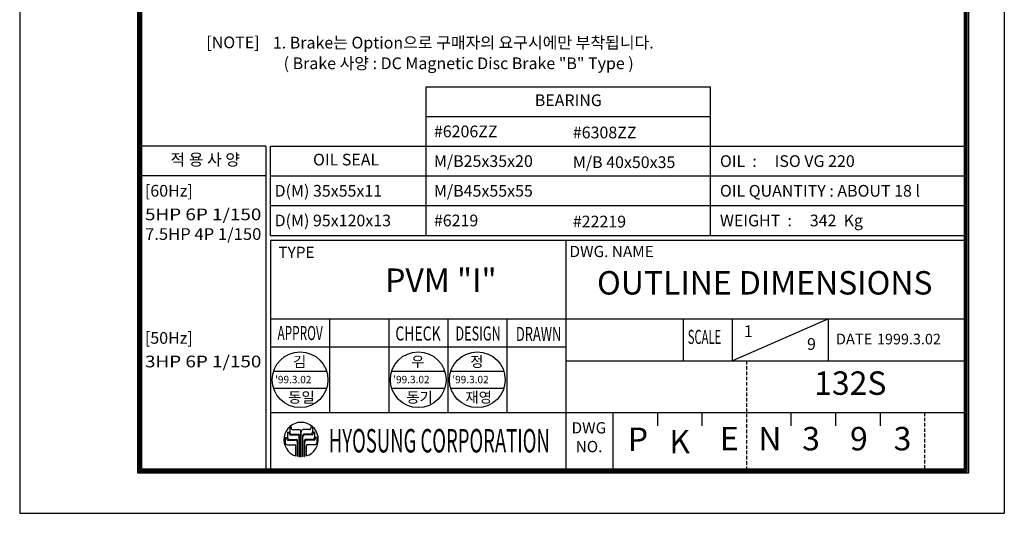
# Model space of a CAD drawing. Extents: x 4 to 940, y 0 to 410.
# Drawn here: x 4 to 214, y 0 to 105 of the extents above; entities that cross this region are included whole.
import ezdxf
from ezdxf.enums import TextEntityAlignment as Align

# ---------------------------------------------------------------- set-up
doc = ezdxf.new("R2010")
doc.units = 0
doc.header["$LTSCALE"] = 3
doc.header["$MEASUREMENT"] = 0
doc.linetypes.add('HIDDEN', pattern=[0.375, 0.25, -0.125])
doc.layers.get('0').update_dxf_attribs({"color": 9, "linetype": 'CONTINUOUS'})
doc.layers.add('D', color=7, linetype='CONTINUOUS')
doc.layers.add('DT', color=2, linetype='CONTINUOUS')
doc.styles.add('A25', font='romans.shx', dxfattribs={"height": 2.5, "bigfont": 'whgtxt.shx'})
doc.styles.add('A5', font='romans', dxfattribs={"height": 5, "bigfont": 'whgtxt'})
doc.styles.get("Standard").update_dxf_attribs({"font": 'romans', "height": 3, "bigfont": 'whgtxt'})

msp = doc.modelspace()

# ---------------------------------------------------------------- linework, layer by layer
at = {"color": 9}
for p, q in [((3.99999, 296.99999), (3.99999, -0.00001)), ((213.99999, 296.99999), (213.99999, -0.00001)), ((3.99999, -0.00001), (213.99999, -0.00001))]:
    msp.add_line(p, q, dxfattribs=at)
at = {"color": 2}
for p, q in [((29.09999, 287.39999), (29.09999, 8.59999)), ((29.39999, 287.09999), (29.39999, 8.89999)), ((29.69999, 286.79999), (29.69999, 9.19999)), ((29.99999, 286.49999), (29.99999, 9.49999)), ((205.49999, 9.49999), (205.49999, 286.49999)), ((205.79999, 9.19999), (205.79999, 286.79999)), ((206.09999, 8.89999), (206.09999, 287.09999)), ((206.39999, 8.59999), (206.39999, 287.39999)), ((29.09999, 8.59999), (206.39999, 8.59999)), ((29.39999, 8.89999), (206.09999, 8.89999)), ((29.69999, 9.19999), (205.79999, 9.19999)), ((29.99999, 9.49999), (205.49999, 9.49999))]:
    msp.add_line(p, q, dxfattribs=at)
for p, q in [((90.70545, 59.29999), (90.70545, 90.96664)), ((90.70545, 90.96664), (151.3338, 90.96664)), ((151.3338, 59.29999), (151.3338, 90.96664)), ((90.70545, 84.63331), (151.3338, 84.63331)), ((56.49999, 78.29998), (29.99999, 78.29998)), ((56.49999, 78.29998), (56.49999, 9.49999)), ((57.49999, 59.29999), (57.49999, 78.29998)), ((57.49999, 78.29998), (205.69999, 78.29998)), ((56.49999, 71.96665), (29.99999, 71.96665)), ((57.49999, 71.96665), (205.69999, 71.96665)), ((57.49999, 65.63332), (205.69999, 65.63332)), ((57.49999, 59.29999), (205.69999, 59.29999)), ((57.49999, 58.29999), (57.49999, 9.49999)), ((57.49999, 58.29999), (205.69999, 58.29999)), ((57.49999, 58.29999), (57.49999, 17.52756)), ((120.49999, 58.29999), (120.49999, 9.49999)), ((57.49999, 41.49999), (205.49999, 41.49999)), ((70.09999, 41.49999), (70.09999, 21.49999)), ((82.69999, 41.49999), (82.69999, 21.49999)), ((95.29999, 41.49999), (95.29999, 21.49999)), ((107.89999, 41.49999), (107.89999, 21.49999)), ((145.49999, 41.49999), (145.49999, 32.49999)), ((155.99999, 32.49999), (155.99999, 41.49999)), ((176.49999, 41.49999), (155.99999, 32.49999)), ((176.49999, 32.49999), (176.49999, 41.49999)), ((57.49999, 35.49999), (120.49999, 35.49999)), ((120.49999, 32.49999), (205.49999, 32.49999)), ((57.49999, 21.49999), (205.49999, 21.49999)), ((130.49999, 21.49999), (130.49999, 9.49999)), ((139.99999, 21.49999), (139.99999, 18.64949)), ((149.49999, 21.49999), (149.49999, 18.64949)), ((168.49999, 21.49999), (168.49999, 18.64949)), ((177.99999, 21.49999), (177.99999, 18.64949)), ((187.49999, 21.49999), (187.49999, 18.64949)), ((61.1205, 17.30066), (61.1205, 16.19371)), ((61.1205, 17.30066), (61.45822, 17.30066)), ((61.45822, 17.30066), (61.45822, 16.94418)), ((61.58954, 18.42637), (61.92727, 18.42637)), ((61.58954, 18.42637), (61.58954, 17.31942)), ((61.92727, 18.42637), (61.92727, 18.0699)), ((62.03983, 16.86914), (63.4376, 16.86914)), ((62.13364, 17.86352), (63.54079, 17.86352)), ((63.99108, 12.04738), (63.99108, 17.41323)), ((63.99108, 17.41323), (64.02859, 17.41323)), ((64.02859, 12.04738), (64.02859, 17.41323)), ((65.88602, 17.86352), (64.47888, 17.86352)), ((65.97983, 16.86914), (64.58207, 16.86914)), ((66.43012, 18.42637), (66.0924, 18.42637)), ((66.0924, 18.42637), (66.0924, 18.0699)), ((66.43012, 18.42637), (66.43012, 17.31942)), ((66.56145, 17.30066), (66.56145, 16.94418)), ((66.89917, 17.30066), (66.56145, 17.30066)), ((66.89917, 17.30066), (66.89917, 16.19371)), ((60.65145, 16.17494), (60.65145, 15.06799)), ((60.65145, 16.17494), (60.98917, 16.17494)), ((60.98917, 16.17494), (60.98917, 15.81847)), ((61.19555, 15.61209), (62.77155, 15.61209)), ((61.57079, 15.74342), (63.05298, 15.74342)), ((61.6646, 16.7378), (63.15617, 16.7378)), ((63.22183, 12.13275), (63.22183, 15.1618)), ((63.22183, 15.1618), (63.25936, 15.1618)), ((63.25936, 12.12472), (63.25936, 15.53704)), ((63.60645, 12.06952), (63.60645, 16.28752)), ((63.60645, 16.28752), (63.64397, 16.28752)), ((63.64397, 12.06557), (63.64397, 16.66275)), ((63.99108, 15.7059), (63.99108, 15.7059)), ((64.37569, 12.06557), (64.37569, 16.66275)), ((64.37569, 16.28752), (64.41322, 16.28752)), ((64.41322, 12.06952), (64.41322, 16.28752)), ((64.76031, 12.12472), (64.76031, 15.53704)), ((64.76031, 15.1618), (64.79784, 15.1618)), ((64.79784, 12.13275), (64.79784, 15.1618)), ((66.35507, 16.7378), (64.8635, 16.7378)), ((66.44888, 15.74342), (64.96669, 15.74342)), ((66.82412, 15.61209), (65.24811, 15.61209)), ((67.36822, 16.17494), (67.03049, 16.17494)), ((67.03049, 16.17494), (67.03049, 15.81847)), ((67.36822, 16.17494), (67.36822, 15.06799)), ((61.10174, 14.61771), (62.66835, 14.61771)), ((62.87474, 12.2269), (62.87474, 14.41133)), ((65.14493, 12.2269), (65.14493, 14.41133)), ((66.91793, 14.61771), (65.35131, 14.61771))]:
    msp.add_line(p, q)
at = {"color": 9, "linetype": 'HIDDEN'}
for p, q in [((158.99999, 32.49999), (158.99999, 9.49999)), ((196.99999, 21.49999), (196.99999, 9.49999))]:
    msp.add_line(p, q, dxfattribs=at)
for centre, radius, start, end in [((64.00983, 15.72466), 3.67733, 287.979309, 252.020702), ((61.6646, 16.94418), 0.20638, 180.000009, 269.999998), ((62.03983, 17.31942), 0.45029, 180.000009, 269.999998), ((62.13364, 18.0699), 0.20638, 180.000009, 269.999998), ((63.4376, 16.66275), 0.20638, 0.000009, 89.999989), ((63.54079, 17.41323), 0.45029, 359.999995, 90.000002), ((64.47888, 17.41323), 0.45029, 89.999996, 180.000005), ((64.58207, 16.66275), 0.20638, 90.000009, 179.999991), ((65.88602, 18.0699), 0.20638, 270.000004, 359.999991), ((65.97983, 17.31942), 0.45029, 270.000004, 359.999991), ((66.35507, 16.94418), 0.20638, 270.000004, 359.999991), ((61.10174, 15.06799), 0.45029, 180.000009, 269.999998), ((61.19555, 15.81847), 0.20638, 180.000009, 269.999998), ((61.57079, 16.19371), 0.45029, 180.000009, 269.999998), ((62.77155, 15.1618), 0.45029, 359.999995, 90.000002), ((63.05298, 15.53704), 0.20638, 359.999995, 90.000002), ((63.15617, 16.28752), 0.45029, 359.999995, 90.000002), ((64.8635, 16.28752), 0.45029, 89.999996, 180.000005), ((64.96669, 15.53704), 0.20638, 89.999996, 180.000005), ((65.24811, 15.1618), 0.45029, 89.999996, 180.000005), ((66.44888, 16.19371), 0.45029, 270.000004, 359.999991), ((66.82412, 15.81847), 0.20638, 270.000004, 359.999991), ((66.91793, 15.06799), 0.45029, 270.000004, 359.999991), ((62.66835, 14.41133), 0.20638, 359.999995, 90.000002), ((65.35131, 14.41133), 0.20638, 89.999996, 180.000005), ((64.00983, 15.72466), 3.67733, 257.626379, 258.22426), ((64.00983, 15.72466), 3.67733, 263.702331, 264.290212), ((64.00983, 15.72466), 3.67733, 269.707672, 269.999998), ((64.00983, 15.72466), 3.67733, 270.000004, 270.29233), ((64.00983, 15.72466), 3.67733, 275.70979, 276.297671), ((64.00983, 15.72466), 3.67733, 281.775742, 282.373623)]:
    msp.add_arc(centre, radius, start, end)
at = {"layer": 'DT'}
for p, q in [((58.1297, 30.29907), (69.47028, 30.29907)), ((83.3297, 30.29907), (94.67028, 30.29907)), ((95.9297, 30.29907), (107.27028, 30.29907)), ((58.1297, 26.69907), (69.47028, 26.69907)), ((83.3297, 26.69907), (94.67028, 26.69907)), ((95.9297, 26.69907), (107.27028, 26.69907))]:
    msp.add_line(p, q, dxfattribs=at)
for centre in [(63.79999, 28.49907), (88.99999, 28.49907), (101.59999, 28.49907)]:
    msp.add_circle(centre, 5.94913, dxfattribs=at)

# ---------------------------------------------------------------- texts
at = {"style": 'A25'}
for s, p in [('BEARING', (121.00841, 87.79997)), ('적 용 사 양', (43.57696, 75.13331)), ('OIL SEAL', (73.62147, 75.13331)), ('1', (159.39392, 38.52776)), ('9', (172.87532, 35.7935))]:
    msp.add_text(s, height=2.5, dxfattribs=at).set_placement(p, align=Align.MIDDLE)
for s, p in [('#6206ZZ', (92.34218, 81.46882)), ('#6308ZZ', (121.97706, 81.24166)), ('M/B25x35x20', (92.34218, 75.13549)), ('M/B 40x50x35', (121.97706, 74.90833)), ('OIL  :     ISO VG 220', (153.34446, 75.13549)), ('[60Hz]', (30.71147, 68.80216)), ('D(M) 35x55x11', (58.3661, 68.80216)), ('M/B45x55x55', (92.34218, 68.80216)), ('OIL QUANTITY : ABOUT 18 l    ', (153.34446, 68.80216)), ('D(M) 95x120x13', (58.3661, 62.46883)), ('#6219', (92.34218, 62.46883)), ('#22219', (121.97706, 62.24167)), ('WEIGHT  :     342  Kg', (153.34446, 62.46883)), ('[50Hz]', (30.71147, 37.41517))]:
    msp.add_text(s, height=2.5, dxfattribs=at).set_placement(p, align=Align.MIDDLE_LEFT)
for s, height, style, width, p, p2 in [('5HP 6P 1/150', 2.5, 'A25', 0.905603, (30.73112, 62.52308), (55.54086, 62.52308)), ('7.5HP 4P 1/150', 2.5, 'A25', 0.80116, (30.73112, 58.32534), (55.54086, 58.32534)), ('3HP 6P 1/150', 2.5, 'A25', 0.905603, (30.73112, 31.13609), (55.54086, 31.13609)), ('HYOSUNG CORPORATION', 5, 'A5', 0.534349, (69.92298, 12.97897), (117.06817, 12.97897))]:
    msp.add_text(s, height=height, dxfattribs=dict(style=style, width=width)).set_placement(p, p2, align=Align.FIT)
for s, height, p in [('TYPE', 2.4, (59.18221, 55.67161)), ('DWG. NAME', 2.4, (121.26216, 55.85993)), ('DATE', 2.304, (178.06111, 37.18626)), ('DWG', 2.4, (121.70272, 18.2365))]:
    msp.add_text(s, height=height).set_placement(p, align=Align.MIDDLE_LEFT)
for s, width, p, p2 in [('APPROV', 0.563582, (58.97866, 36.95283), (68.64008, 36.95283)), ('CHECK', 0.669603, (84.11805, 36.8601), (93.77946, 36.8601)), ('DESIGN', 0.632055, (96.93421, 36.8601), (106.59562, 36.8601)), ('DRAWN', 0.663038, (109.84896, 36.76155), (119.51037, 36.76155)), ('SCALE', 0.53563, (146.49018, 36.12805), (153.60641, 36.12805))]:
    msp.add_text(s, height=3, dxfattribs=dict(width=width)).set_placement(p, p2, align=Align.FIT)
msp.add_text('1999.3.02', height=2.25, dxfattribs=at).set_placement((186.84462, 36.04302))
msp.add_text('NO.', height=2.4).set_placement((122.58542, 13.04047))
at = {"layer": 'D', "style": 'A25'}
for s, height, p in [('[NOTE]', 2.5, (43.80882, 99.20981)), ('1. Brake는 Option으로 구매자의 요구시에만 부착됩니다.', 2.5, (58.00199, 99.15854)), ('   ( Brake 사양 : DC Magnetic Disc Brake "B" Type )', 2.5, (58.00199, 94.75125)), ('김', 2.25, (62.29174, 31.22751)), ('우', 2.25, (87.49174, 31.22751)), ('정', 2.25, (100.09174, 31.22751)), ("'99.3.02", 1.575, (58.46804, 27.74835)), ("'99.3.02", 1.575, (83.66804, 27.74835)), ("'99.3.02", 1.575, (96.26804, 27.74835)), ('동일', 2.25, (61.2699, 23.61061)), ('동기', 2.25, (86.4699, 23.61061)), ('재영', 2.25, (99.0699, 23.61061))]:
    msp.add_text(s, height=height, dxfattribs=at).set_placement(p)
at = {"layer": 'DT', "style": 'A5'}
for s, p in [('PVM "I"', (93.83826, 49.0835)), ('OUTLINE DIMENSIONS', (162.91698, 48.52112)), ('132S', (181.15351, 27.12678)), ('P', (135.85713, 15.15739)), ('E', (155.34885, 15.28418)), ('N', (164.00282, 15.28418)), ('3', (172.78556, 15.28418)), ('9', (182.98477, 15.28418)), ('3', (192.28258, 15.28418))]:
    msp.add_text(s, height=5, dxfattribs=at).set_placement(p, align=Align.MIDDLE)
msp.add_text('K', height=5, dxfattribs=at).set_placement((144.75226, 15.28418), align=Align.MIDDLE_CENTER)

doc.saveas('drawing.dxf')
